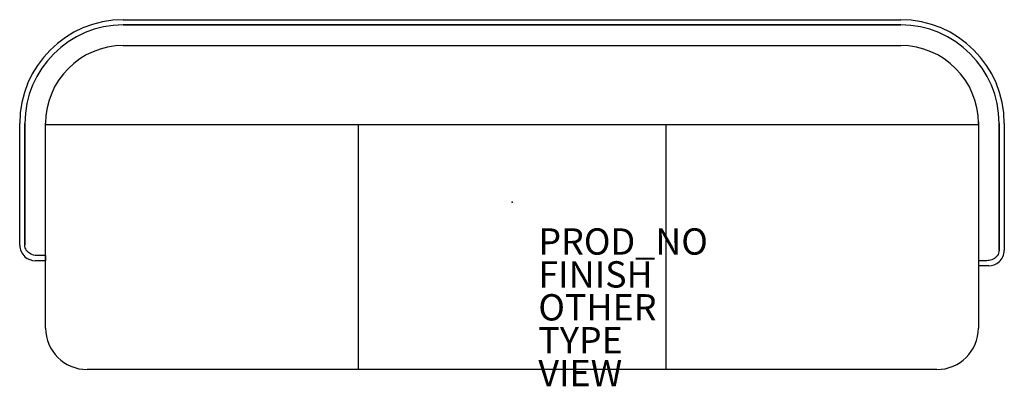
# Model space of a CAD drawing. Units: inches. Extents: x -37.4 to 37.4, y -14 to 13.8.
import ezdxf

# ---------------------------------------------------------------- set-up
doc = ezdxf.new("R2010")
doc.units = ezdxf.units.IN
doc.header["$MEASUREMENT"] = 0
for name, color, linetype in [('SEAT', 5, 'Continuous'), ('SEAT-FINISH', 7, 'Continuous'), ('SEAT-OTHER', 7, 'Continuous'), ('SEAT-PROD_NO', 7, 'Continuous'), ('SEAT-TYPE', 7, 'Continuous'), ('SEAT-VIEW', 7, 'Continuous')]:
    doc.layers.add(name, color=color, linetype=linetype)
doc.styles.get("Standard").update_dxf_attribs({"font": 'arial.ttf'})

msp = doc.modelspace()

# ---------------------------------------------------------------- linework, layer by layer
at = {"layer": 'SEAT'}
for p, q in [((-29.528, 13.85), (29.528, 13.85)), ((29.528, 13.456), (-29.528, 13.456)), ((-29.528, 13.456), (29.528, 13.456)), ((-29.528, 11.881), (29.528, 11.881)), ((-35.432, 6.094), (-35.432, 5.981)), ((35.432, 6.094), (35.432, 5.981)), ((-37.402, -3.276), (-37.402, 5.976)), ((-37.008, 5.976), (-37.008, -3.276)), ((-37.008, -3.276), (-37.008, 5.976)), ((-35.433, -9.575), (-35.433, 5.976)), ((-35.079, 5.858), (-35.433, 5.858)), ((35.079, 5.858), (-35.433, 5.858)), ((-35.432, 5.976), (-35.432, 5.981)), ((-11.693, 5.858), (-11.693, -12.725)), ((11.693, 5.858), (11.693, -12.725)), ((35.433, 5.858), (35.079, 5.858)), ((35.432, 5.981), (35.432, 5.976)), ((35.433, 5.976), (35.433, -9.575)), ((37.008, -3.67), (37.008, 5.976)), ((37.008, 5.976), (37.008, -3.67)), ((37.402, 5.976), (37.402, -3.67)), ((-35.433, -4.457), (-36.22, -4.457)), ((-35.433, -4.064), (-36.082, -4.064)), ((-35.433, -4.064), (-35.433, -4.457)), ((35.433, -4.457), (35.433, -4.851)), ((36.082, -4.457), (35.433, -4.457)), ((36.22, -4.851), (35.433, -4.851)), ((32.283, -12.725), (-32.283, -12.725))]:
    msp.add_line(p, q, dxfattribs=at)
for points in [[(-36.082, -4.064, -0.125999), (-36.586, -3.936, -0.09261), (-36.839, -3.729, -0.135836), (-37.001, -3.374, -0.036749), (-37.008, -3.276)], [(37.008, -3.67, -0.161439), (36.865, -4.091, -0.083914), (36.663, -4.283, -0.11393), (36.244, -4.445, -0.036845), (36.082, -4.457)], [(-37.008, -4.157), (-37.008, -4.157, 0.184464), (-36.22, -4.457)], [(36.22, -4.851), (36.22, -4.851, 0.184511), (37.008, -4.55)]]:
    msp.add_lwpolyline(points, format="xyb", dxfattribs=at)
for centre, radius, start, end in [((-29.528, 5.976), 7.874, 90, 180), ((29.528, 5.976), 7.874, 0, 90), ((-29.528, 5.976), 7.48, 90, 180), ((-29.528, 5.976), 7.48, 90, 180), ((29.528, 5.976), 7.48, 0, 90), ((29.528, 5.976), 7.48, 0, 90), ((-29.528, 5.976), 5.906, 90, 180), ((29.528, 5.976), 5.906, 0, 90), ((-36.22, -3.276), 1.181, 180, 228.18969), ((36.22, -3.67), 1.181, 311.81031, 0), ((-32.283, -9.575), 3.15, 180, 270), ((32.283, -9.575), 3.15, 270, 0)]:
    msp.add_arc(centre, radius, start, end, dxfattribs=at)
msp.add_point((0, 0), dxfattribs=at)

# ---------------------------------------------------------------- texts
at = {"layer": 'SEAT-FINISH'}
msp.add_attdef('FINISH', (2, -6.5), '', height=2, dxfattribs=at)
at = {"layer": 'SEAT-OTHER'}
msp.add_attdef('OTHER', (2, -9), '', height=2, dxfattribs=at)
at = {"layer": 'SEAT-PROD_NO', "flags": 8}
msp.add_attdef('PROD_NO', (2, -4), 'NOPUL81OCS00', height=2, dxfattribs=at)
at = {"layer": 'SEAT-TYPE', "flags": 2}
msp.add_attdef('TYPE', (2, -11.5), 'SEAT', height=2, dxfattribs=at)
at = {"layer": 'SEAT-VIEW', "flags": 2}
msp.add_attdef('VIEW', (2, -14), 'P', height=2, dxfattribs=at)

doc.saveas('drawing.dxf')
